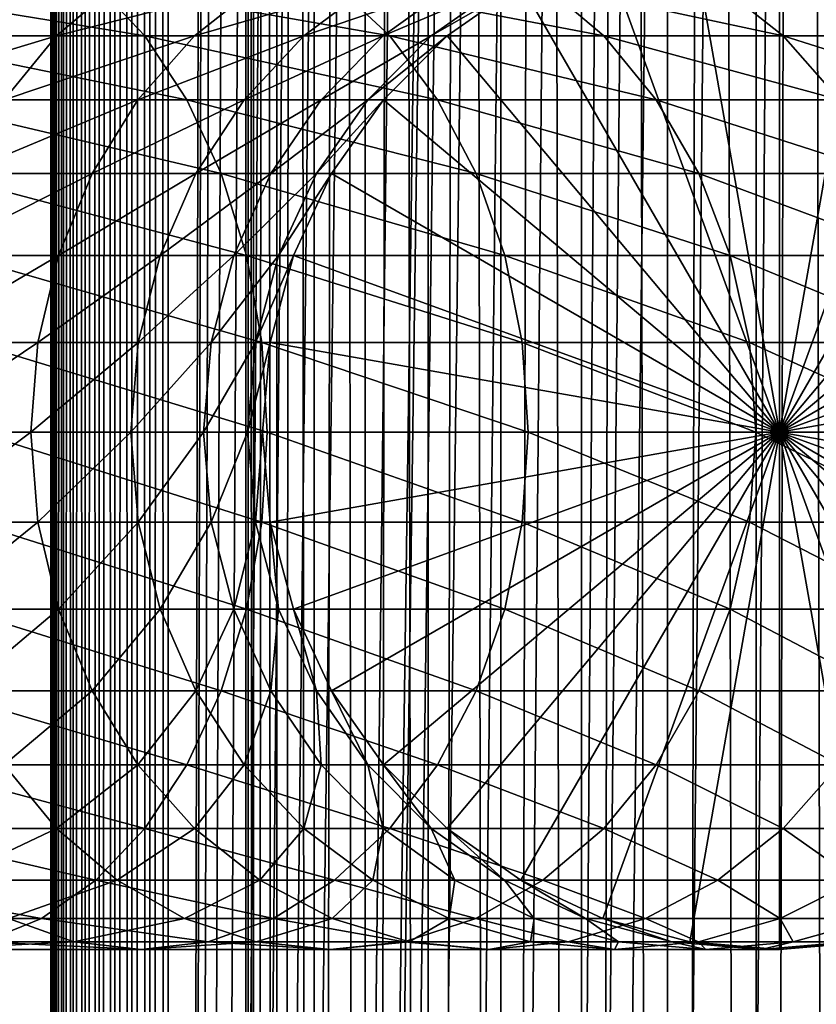
# Model space of a CAD drawing. Extents: x 0 to 550, y 0 to 864.
# Drawn here: x 510 to 527, y 244 to 265 of the extents above; entities that cross this region are included whole.
import ezdxf

# ---------------------------------------------------------------- set-up
doc = ezdxf.new("R2010")
doc.units = 0
doc.header["$MEASUREMENT"] = 0

msp = doc.modelspace()

# ---------------------------------------------------------------- linework, layer by layer
for points in [[(510.430786, 1.499988, 63.541111), (510.430786, 862.5, 63.541111), (510.399994, 862.5, 63.150024)], [(510.430786, 1.499988, 63.541111), (510.399994, 862.5, 63.150024), (510.399994, 1.499988, 63.150024)], [(510.399994, 862.5, 38.150024), (510.399994, 1.499988, 38.150024), (510.399994, 862.5, 63.150024)], [(510.399994, 862.5, 63.150024), (510.399994, 1.499988, 38.150024), (510.399994, 1.499988, 63.150024)], [(510.399994, 1.499988, 38.150024), (510.399994, 862.5, 38.150024), (510.430786, 862.5, 37.758938)], [(510.399994, 1.499988, 38.150024), (510.430786, 862.5, 37.758938), (510.430786, 1.499988, 37.758938)], [(510.522369, 1.499988, 63.922565), (510.522369, 862.5, 63.922565), (510.430786, 862.5, 63.541111)], [(510.522369, 1.499988, 63.922565), (510.430786, 862.5, 63.541111), (510.430786, 1.499988, 63.541111)], [(510.430786, 1.499988, 37.758938), (510.430786, 862.5, 37.758938), (510.522369, 862.5, 37.37748)], [(510.430786, 1.499988, 37.758938), (510.522369, 862.5, 37.37748), (510.522369, 1.499988, 37.37748)], [(510.672485, 1.499988, 64.284996), (510.672485, 862.5, 64.284996), (510.522369, 862.5, 63.922565)], [(510.672485, 1.499988, 64.284996), (510.522369, 862.5, 63.922565), (510.522369, 1.499988, 63.922565)], [(510.522369, 1.499988, 37.37748), (510.522369, 862.5, 37.37748), (510.672485, 862.5, 37.015045)], [(510.522369, 1.499988, 37.37748), (510.672485, 862.5, 37.015045), (510.672485, 1.499988, 37.015045)], [(510.877441, 1.499988, 64.619484), (510.877441, 862.5, 64.619484), (510.672485, 862.5, 64.284996)], [(510.877441, 1.499988, 64.619484), (510.672485, 862.5, 64.284996), (510.672485, 1.499988, 64.284996)], [(510.672485, 1.499988, 37.015045), (510.672485, 862.5, 37.015045), (510.877441, 862.5, 36.680561)], [(510.672485, 1.499988, 37.015045), (510.877441, 862.5, 36.680561), (510.877441, 1.499988, 36.680561)], [(511.132233, 1.499988, 64.917793), (511.132233, 862.5, 64.917793), (510.877441, 862.5, 64.619484)], [(511.132233, 1.499988, 64.917793), (510.877441, 862.5, 64.619484), (510.877441, 1.499988, 64.619484)], [(510.877441, 1.499988, 36.680561), (510.877441, 862.5, 36.680561), (511.132233, 862.5, 36.382256)], [(510.877441, 1.499988, 36.680561), (511.132233, 862.5, 36.382256), (511.132233, 1.499988, 36.382256)], [(511.430542, 1.499988, 65.172569), (511.430542, 862.5, 65.172569), (511.132233, 862.5, 64.917793)], [(511.430542, 1.499988, 65.172569), (511.132233, 862.5, 64.917793), (511.132233, 1.499988, 64.917793)], [(511.132233, 1.499988, 36.382256), (511.132233, 862.5, 36.382256), (511.430542, 862.5, 36.127483)], [(511.132233, 1.499988, 36.382256), (511.430542, 862.5, 36.127483), (511.430542, 1.499988, 36.127483)], [(511.765015, 1.499988, 65.377541), (511.765015, 862.5, 65.377541), (511.430542, 862.5, 65.172569)], [(511.765015, 1.499988, 65.377541), (511.430542, 862.5, 65.172569), (511.430542, 1.499988, 65.172569)], [(511.430542, 1.499988, 36.127483), (511.430542, 862.5, 36.127483), (511.765015, 862.5, 35.922508)], [(511.430542, 1.499988, 36.127483), (511.765015, 862.5, 35.922508), (511.765015, 1.499988, 35.922508)], [(512.127441, 1.499988, 65.527664), (512.127441, 862.5, 65.527664), (511.765015, 862.5, 65.377541)], [(512.127441, 1.499988, 65.527664), (511.765015, 862.5, 65.377541), (511.765015, 1.499988, 65.377541)], [(511.765015, 1.499988, 35.922508), (511.765015, 862.5, 35.922508), (512.127441, 862.5, 35.772381)], [(511.765015, 1.499988, 35.922508), (512.127441, 862.5, 35.772381), (512.127441, 1.499988, 35.772381)], [(512.508911, 1.499988, 65.619247), (512.508911, 862.5, 65.619247), (512.127441, 862.5, 65.527664)], [(512.508911, 1.499988, 65.619247), (512.127441, 862.5, 65.527664), (512.127441, 1.499988, 65.527664)], [(512.127441, 1.499988, 35.772381), (512.127441, 862.5, 35.772381), (512.508911, 862.5, 35.680801)], [(512.127441, 1.499988, 35.772381), (512.508911, 862.5, 35.680801), (512.508911, 1.499988, 35.680801)], [(512.900024, 1.499988, 65.650024), (512.900024, 862.5, 65.650024), (512.508911, 862.5, 65.619247)], [(512.900024, 1.499988, 65.650024), (512.508911, 862.5, 65.619247), (512.508911, 1.499988, 65.619247)], [(512.508911, 1.499988, 35.680801), (512.508911, 862.5, 35.680801), (512.900024, 862.5, 35.650024)], [(512.508911, 1.499988, 35.680801), (512.900024, 862.5, 35.650024), (512.900024, 1.499988, 35.650024)], [(512.900024, 1.499988, 65.650024), (514.900024, 828, 65.650024), (512.900024, 862.5, 65.650024)], [(535.400024, 862.5, 35.650024), (535.400024, 1.499988, 35.650024), (512.900024, 862.5, 35.650024)], [(512.900024, 862.5, 35.650024), (535.400024, 1.499988, 35.650024), (512.900024, 1.499988, 35.650024)], [(514.714844, 1.499988, 48.765942), (514.714844, 862.5, 48.765942), (514.549988, 1.499988, 50.650024)], [(514.549988, 1.499988, 50.650024), (514.714844, 862.5, 48.765942), (514.549988, 862.5, 50.650024)], [(514.549988, 1.499988, 50.650024), (514.549988, 862.5, 50.650024), (514.714844, 1.499988, 52.534107)], [(514.714844, 1.499988, 52.534107), (514.549988, 862.5, 50.650024), (514.714844, 862.5, 52.534107)], [(515.204346, 1.499988, 46.939106), (515.204346, 862.5, 46.939106), (514.714844, 1.499988, 48.765942)], [(514.714844, 1.499988, 48.765942), (515.204346, 862.5, 46.939106), (514.714844, 862.5, 48.765942)], [(514.714844, 1.499988, 52.534107), (514.714844, 862.5, 52.534107), (515.204346, 1.499988, 54.360943)], [(515.204346, 1.499988, 54.360943), (514.714844, 862.5, 52.534107), (515.204346, 862.5, 54.360943)], [(516.003601, 1.499988, 45.225025), (516.003601, 862.5, 45.225025), (515.204346, 1.499988, 46.939106)], [(515.204346, 1.499988, 46.939106), (516.003601, 862.5, 45.225025), (515.204346, 862.5, 46.939106)], [(515.204346, 1.499988, 54.360943), (515.204346, 862.5, 54.360943), (516.003601, 1.499988, 56.075024)], [(516.003601, 1.499988, 56.075024), (515.204346, 862.5, 54.360943), (516.003601, 862.5, 56.075024)], [(517.08844, 1.499988, 43.675777), (517.08844, 862.5, 43.675777), (516.003601, 1.499988, 45.225025)], [(516.003601, 1.499988, 45.225025), (517.08844, 862.5, 43.675777), (516.003601, 862.5, 45.225025)], [(516.003601, 1.499988, 56.075024), (516.003601, 862.5, 56.075024), (517.08844, 1.499988, 57.624268)], [(517.08844, 1.499988, 57.624268), (516.003601, 862.5, 56.075024), (517.08844, 862.5, 57.624268)], [(518.425781, 1.499988, 42.338444), (518.425781, 862.5, 42.338444), (517.08844, 1.499988, 43.675777)], [(517.08844, 1.499988, 43.675777), (518.425781, 862.5, 42.338444), (517.08844, 862.5, 43.675777)], [(517.08844, 1.499988, 57.624268), (517.08844, 862.5, 57.624268), (518.425781, 1.499988, 58.961605)], [(518.425781, 1.499988, 58.961605), (517.08844, 862.5, 57.624268), (518.425781, 862.5, 58.961605)], [(519.974976, 1.499988, 41.253647), (519.974976, 862.5, 41.253647), (518.425781, 1.499988, 42.338444)], [(518.425781, 1.499988, 42.338444), (519.974976, 862.5, 41.253647), (518.425781, 862.5, 42.338444)], [(518.425781, 1.499988, 58.961605), (518.425781, 862.5, 58.961605), (519.974976, 1.499988, 60.046398)], [(519.974976, 1.499988, 60.046398), (518.425781, 862.5, 58.961605), (519.974976, 862.5, 60.046398)], [(521.689087, 1.499988, 40.454357), (521.689087, 862.5, 40.454357), (519.974976, 1.499988, 41.253647)], [(519.974976, 1.499988, 41.253647), (521.689087, 862.5, 40.454357), (519.974976, 862.5, 41.253647)], [(519.974976, 1.499988, 60.046398), (519.974976, 862.5, 60.046398), (521.689087, 1.499988, 60.845688)], [(521.689087, 1.499988, 60.845688), (519.974976, 862.5, 60.046398), (521.689087, 862.5, 60.845688)], [(523.51593, 1.499988, 39.964859), (523.51593, 862.5, 39.964859), (521.689087, 1.499988, 40.454357)], [(521.689087, 1.499988, 40.454357), (523.51593, 862.5, 39.964859), (521.689087, 862.5, 40.454357)], [(521.689087, 1.499988, 60.845688), (521.689087, 862.5, 60.845688), (523.51593, 1.499988, 61.335186)], [(523.51593, 1.499988, 61.335186), (521.689087, 862.5, 60.845688), (523.51593, 862.5, 61.335186)], [(525.400024, 1.499988, 39.800022), (525.400024, 862.5, 39.800022), (523.51593, 1.499988, 39.964859)], [(523.51593, 1.499988, 39.964859), (525.400024, 862.5, 39.800022), (523.51593, 862.5, 39.964859)], [(523.51593, 1.499988, 61.335186), (523.51593, 862.5, 61.335186), (525.400024, 1.499988, 61.500023)], [(525.400024, 1.499988, 61.500023), (523.51593, 862.5, 61.335186), (525.400024, 862.5, 61.500023)], [(525.400024, 1.499988, 61.500023), (525.400024, 862.5, 61.500023), (527.284058, 1.499988, 61.335186)], [(527.284058, 1.499988, 61.335186), (525.400024, 862.5, 61.500023), (527.284058, 862.5, 61.335186)], [(527.284058, 1.499988, 39.964859), (527.284058, 862.5, 39.964859), (525.400024, 1.499988, 39.800022)], [(525.400024, 1.499988, 39.800022), (527.284058, 862.5, 39.964859), (525.400024, 862.5, 39.800022)], [(512.900024, 1.499988, 65.650024), (515.067139, 826.089844, 65.650024), (514.900024, 828, 65.650024)], [(515.563354, 824.237793, 65.650024), (515.067139, 826.089844, 65.650024), (512.900024, 1.499988, 65.650024)], [(512.900024, 1.499988, 65.650024), (516.373718, 822.5, 65.650024), (515.563354, 824.237793, 65.650024)], [(512.900024, 1.499988, 65.650024), (517.473511, 820.929321, 65.650024), (516.373718, 822.5, 65.650024)], [(518.829346, 819.573486, 65.650024), (517.473511, 820.929321, 65.650024), (512.900024, 1.499988, 65.650024)], [(518.829346, 819.573486, 65.650024), (512.900024, 1.499988, 65.650024), (520.400024, 818.473694, 65.650024)], [(520.400024, 818.473694, 65.650024), (512.900024, 1.499988, 65.650024), (522.137756, 817.663391, 65.650024)], [(522.137756, 817.663391, 65.650024), (512.900024, 1.499988, 65.650024), (523.989868, 817.167114, 65.650024)], [(522.137756, 46.336628, 65.650024), (529.662231, 817.663391, 65.650024), (520.400024, 45.526302, 65.650024)], [(520.400024, 45.526302, 65.650024), (529.662231, 817.663391, 65.650024), (527.81012, 817.167114, 65.650024)], [(522.137756, 46.336628, 65.650024), (523.989868, 46.832897, 65.650024), (529.662231, 817.663391, 65.650024)], [(523.989868, 46.832897, 65.650024), (525.900024, 47.000027, 65.650024), (529.662231, 817.663391, 65.650024)], [(529.662231, 817.663391, 65.650024), (525.900024, 47.000027, 65.650024), (527.81012, 46.832897, 65.650024)], [(523.989868, 817.167114, 65.650024), (512.900024, 1.499988, 65.650024), (514.900024, 35.999992, 65.650024)], [(523.989868, 817.167114, 65.650024), (514.900024, 35.999992, 65.650024), (525.900024, 817, 65.650024)], [(520.400024, 45.526302, 65.650024), (527.81012, 817.167114, 65.650024), (525.900024, 817, 65.650024)], [(525.900024, 817, 65.650024), (514.900024, 35.999992, 65.650024), (515.067139, 37.910141, 65.650024)], [(525.900024, 817, 65.650024), (515.067139, 37.910141, 65.650024), (515.563354, 39.762238, 65.650024)], [(515.563354, 39.762238, 65.650024), (516.373718, 41.500008, 65.650024), (525.900024, 817, 65.650024)], [(525.900024, 817, 65.650024), (516.373718, 41.500008, 65.650024), (517.473511, 43.070652, 65.650024)], [(525.900024, 817, 65.650024), (517.473511, 43.070652, 65.650024), (518.829346, 44.426479, 65.650024)], [(518.829346, 44.426479, 65.650024), (520.400024, 45.526302, 65.650024), (525.900024, 817, 65.650024)], [(525.899963, 256, 64.650024), (523.989868, 266.832886, 64.650024), (525.899963, 267, 64.650024)], [(525.899963, 256, 64.650024), (525.899963, 267, 64.650024), (527.81012, 266.832886, 64.650024)], [(522.137756, 266.336609, 64.650024), (523.989868, 266.832886, 64.650024), (525.899963, 256, 64.650024)], [(527.81012, 266.832886, 64.650024), (529.662231, 266.336609, 64.650024), (525.899963, 256, 64.650024)], [(525.899963, 256, 64.650024), (520.400024, 265.526276, 64.650024), (522.137756, 266.336609, 64.650024)], [(525.899963, 256, 64.650024), (529.662231, 266.336609, 64.650024), (531.400024, 265.526276, 64.650024)], [(511.355804, 265.526276, 137.186417), (505.69986, 265.526276, 141.617554), (512.397339, 264.426483, 138.362076)], [(512.397339, 264.426483, 138.362076), (505.69986, 265.526276, 141.617554), (506.592102, 264.426483, 142.910187)], [(510.522064, 264.426483, 119.308922), (507.0271, 264.426483, 123.769928), (511.814728, 265.526276, 120.201164)], [(511.814728, 265.526276, 120.201164), (507.0271, 264.426483, 123.769928), (508.202759, 265.526276, 124.81147)], [(513.453857, 264.426483, 114.459175), (510.522064, 264.426483, 119.308922), (514.844604, 265.526276, 115.189095)], [(514.844604, 265.526276, 115.189095), (510.522064, 264.426483, 119.308922), (511.814728, 265.526276, 120.201164)], [(516.436401, 265.526276, 132.10582), (511.355804, 265.526276, 137.186417), (517.612061, 264.426483, 133.147354)], [(517.612061, 264.426483, 133.147354), (511.355804, 265.526276, 137.186417), (512.397339, 264.426483, 138.362076)], [(515.779663, 264.426483, 109.291397), (513.453857, 264.426483, 114.459175), (517.248291, 265.526276, 109.848358)], [(517.248291, 265.526276, 109.848358), (513.453857, 264.426483, 114.459175), (514.844604, 265.526276, 115.189095)], [(517.465637, 264.426483, 103.880951), (515.779663, 264.426483, 109.291397), (518.990662, 265.526276, 104.256836)], [(518.990662, 265.526276, 104.256836), (515.779663, 264.426483, 109.291397), (517.248291, 265.526276, 109.848358)], [(520.867554, 265.526276, 126.449875), (516.436401, 265.526276, 132.10582), (522.160156, 264.426483, 127.342117)], [(522.160156, 264.426483, 127.342117), (516.436401, 265.526276, 132.10582), (517.612061, 264.426483, 133.147354)], [(518.487183, 264.426483, 98.306732), (517.465637, 264.426483, 103.880951), (520.046387, 265.526276, 98.496048)], [(520.046387, 265.526276, 98.496048), (517.465637, 264.426483, 103.880951), (518.990662, 265.526276, 104.256836)], [(518.829346, 264.426483, 92.650024), (518.487183, 264.426483, 98.306732), (520.400024, 265.526276, 92.650024)], [(520.400024, 265.526276, 92.650024), (518.487183, 264.426483, 98.306732), (520.046387, 265.526276, 98.496048)], [(525.899963, 256, 64.650024), (518.829346, 264.426483, 64.650024), (520.400024, 265.526276, 64.650024)], [(518.829346, 264.426483, 64.650024), (518.829346, 264.426483, 92.650024), (520.400024, 265.526276, 92.650024)], [(518.829346, 264.426483, 64.650024), (520.400024, 265.526276, 92.650024), (520.400024, 265.526276, 64.650024)], [(524.584656, 265.526276, 120.301048), (520.867554, 265.526276, 126.449875), (525.975403, 264.426483, 121.030975)], [(525.975403, 264.426483, 121.030975), (520.867554, 265.526276, 126.449875), (522.160156, 264.426483, 127.342117)], [(527.533447, 265.526276, 113.749016), (524.584656, 265.526276, 120.301048), (529.002075, 264.426483, 114.305977)], [(529.002075, 264.426483, 114.305977), (524.584656, 265.526276, 120.301048), (525.975403, 264.426483, 121.030975)], [(525.899963, 256, 64.650024), (531.400024, 265.526276, 64.650024), (532.970642, 264.426483, 64.650024)], [(509.406281, 263.070679, 118.538727), (506.012268, 263.070679, 122.87085), (510.522064, 264.426483, 119.308922)], [(510.522064, 264.426483, 119.308922), (506.012268, 263.070679, 122.87085), (507.0271, 264.426483, 123.769928)], [(512.397339, 264.426483, 138.362076), (506.592102, 264.426483, 142.910187), (513.296387, 263.070679, 139.376923)], [(513.296387, 263.070679, 139.376923), (506.592102, 264.426483, 142.910187), (507.362274, 263.070679, 144.026016)], [(512.253357, 263.070679, 113.829086), (509.406281, 263.070679, 118.538727), (513.453857, 264.426483, 114.459175)], [(513.453857, 264.426483, 114.459175), (509.406281, 263.070679, 118.538727), (510.522064, 264.426483, 119.308922)], [(514.511963, 263.070679, 108.810616), (512.253357, 263.070679, 113.829086), (515.779663, 264.426483, 109.291397)], [(515.779663, 264.426483, 109.291397), (512.253357, 263.070679, 113.829086), (513.453857, 264.426483, 114.459175)], [(517.612061, 264.426483, 133.147354), (512.397339, 264.426483, 138.362076), (518.626892, 263.070679, 134.046448)], [(518.626892, 263.070679, 134.046448), (512.397339, 264.426483, 138.362076), (513.296387, 263.070679, 139.376923)], [(516.149231, 263.070679, 103.55648), (514.511963, 263.070679, 108.810616), (517.465637, 264.426483, 103.880951)], [(517.465637, 264.426483, 103.880951), (514.511963, 263.070679, 108.810616), (515.779663, 264.426483, 109.291397)], [(517.141235, 263.070679, 98.143303), (516.149231, 263.070679, 103.55648), (518.487183, 264.426483, 98.306732)], [(518.487183, 264.426483, 98.306732), (516.149231, 263.070679, 103.55648), (517.465637, 264.426483, 103.880951)], [(517.473511, 263.070679, 92.650024), (517.141235, 263.070679, 98.143303), (518.829346, 264.426483, 92.650024)], [(518.829346, 264.426483, 92.650024), (517.141235, 263.070679, 98.143303), (518.487183, 264.426483, 98.306732)], [(517.473511, 263.070679, 64.650024), (518.829346, 264.426483, 64.650024), (525.899963, 256, 64.650024)], [(517.473511, 263.070679, 64.650024), (517.473511, 263.070679, 92.650024), (518.829346, 264.426483, 92.650024)], [(517.473511, 263.070679, 64.650024), (518.829346, 264.426483, 92.650024), (518.829346, 264.426483, 64.650024)], [(522.160156, 264.426483, 127.342117), (517.612061, 264.426483, 133.147354), (523.276001, 263.070679, 128.112305)], [(523.276001, 263.070679, 128.112305), (517.612061, 264.426483, 133.147354), (518.626892, 263.070679, 134.046448)], [(525.975403, 264.426483, 121.030975), (522.160156, 264.426483, 127.342117), (527.175903, 263.070679, 121.661057)], [(527.175903, 263.070679, 121.661057), (522.160156, 264.426483, 127.342117), (523.276001, 263.070679, 128.112305)], [(532.970642, 264.426483, 64.650024), (534.326477, 263.070679, 64.650024), (525.899963, 256, 64.650024)], [(529.002075, 264.426483, 114.305977), (525.975403, 264.426483, 121.030975), (530.269775, 263.070679, 114.786758)], [(530.269775, 263.070679, 114.786758), (525.975403, 264.426483, 121.030975), (527.175903, 263.070679, 121.661057)], [(513.296387, 263.070679, 139.376923), (507.362274, 263.070679, 144.026016), (514.025757, 261.5, 140.200119)], [(514.025757, 261.5, 140.200119), (507.362274, 263.070679, 144.026016), (507.98703, 261.5, 144.931122)], [(511.279541, 261.5, 113.317993), (508.50116, 261.5, 117.913971), (512.253357, 263.070679, 113.829086)], [(512.253357, 263.070679, 113.829086), (508.50116, 261.5, 117.913971), (509.406281, 263.070679, 118.538727)], [(513.483643, 261.5, 108.420624), (511.279541, 261.5, 113.317993), (514.511963, 263.070679, 108.810616)], [(514.511963, 263.070679, 108.810616), (511.279541, 261.5, 113.317993), (512.253357, 263.070679, 113.829086)], [(518.626892, 263.070679, 134.046448), (513.296387, 263.070679, 139.376923), (519.450134, 261.5, 134.775742)], [(519.450134, 261.5, 134.775742), (513.296387, 263.070679, 139.376923), (514.025757, 261.5, 140.200119)], [(515.08136, 261.5, 103.293282), (513.483643, 261.5, 108.420624), (516.149231, 263.070679, 103.55648)], [(516.149231, 263.070679, 103.55648), (513.483643, 261.5, 108.420624), (514.511963, 263.070679, 108.810616)], [(516.049438, 261.5, 98.010742), (515.08136, 261.5, 103.293282), (517.141235, 263.070679, 98.143303)], [(517.141235, 263.070679, 98.143303), (515.08136, 261.5, 103.293282), (516.149231, 263.070679, 103.55648)], [(516.373718, 261.5, 92.650024), (516.049438, 261.5, 98.010742), (517.473511, 263.070679, 92.650024)], [(517.473511, 263.070679, 92.650024), (516.049438, 261.5, 98.010742), (517.141235, 263.070679, 98.143303)], [(525.899963, 256, 64.650024), (516.373718, 261.5, 64.650024), (517.473511, 263.070679, 64.650024)], [(516.373718, 261.5, 64.650024), (516.373718, 261.5, 92.650024), (517.473511, 263.070679, 92.650024)], [(516.373718, 261.5, 64.650024), (517.473511, 263.070679, 92.650024), (517.473511, 263.070679, 64.650024)], [(523.276001, 263.070679, 128.112305), (518.626892, 263.070679, 134.046448), (524.181091, 261.5, 128.737061)], [(524.181091, 261.5, 128.737061), (518.626892, 263.070679, 134.046448), (519.450134, 261.5, 134.775742)], [(527.175903, 263.070679, 121.661057), (523.276001, 263.070679, 128.112305), (528.149719, 261.5, 122.172157)], [(528.149719, 261.5, 122.172157), (523.276001, 263.070679, 128.112305), (524.181091, 261.5, 128.737061)], [(525.899963, 256, 64.650024), (534.326477, 263.070679, 64.650024), (535.42627, 261.5, 64.650024)], [(510.562012, 259.762207, 112.941406), (507.834259, 259.762207, 117.453651), (511.279541, 261.5, 113.317993)], [(511.279541, 261.5, 113.317993), (507.834259, 259.762207, 117.453651), (508.50116, 261.5, 117.913971)], [(514.025757, 261.5, 140.200119), (507.98703, 261.5, 144.931122), (514.563049, 259.762207, 140.806671)], [(514.563049, 259.762207, 140.806671), (507.98703, 261.5, 144.931122), (508.447357, 259.762207, 145.598022)], [(512.725952, 259.762207, 108.13327), (510.562012, 259.762207, 112.941406), (513.483643, 261.5, 108.420624)], [(513.483643, 261.5, 108.420624), (510.562012, 259.762207, 112.941406), (511.279541, 261.5, 113.317993)], [(514.294617, 259.762207, 103.099358), (512.725952, 259.762207, 108.13327), (515.08136, 261.5, 103.293282)], [(515.08136, 261.5, 103.293282), (512.725952, 259.762207, 108.13327), (513.483643, 261.5, 108.420624)], [(519.450134, 261.5, 134.775742), (514.025757, 261.5, 140.200119), (520.056641, 259.762207, 135.313095)], [(520.056641, 259.762207, 135.313095), (514.025757, 261.5, 140.200119), (514.563049, 259.762207, 140.806671)], [(515.245056, 259.762207, 97.913063), (514.294617, 259.762207, 103.099358), (516.049438, 261.5, 98.010742)], [(516.049438, 261.5, 98.010742), (514.294617, 259.762207, 103.099358), (515.08136, 261.5, 103.293282)], [(515.563354, 259.762207, 92.650024), (515.245056, 259.762207, 97.913063), (516.373718, 261.5, 92.650024)], [(516.373718, 261.5, 92.650024), (515.245056, 259.762207, 97.913063), (516.049438, 261.5, 98.010742)], [(525.899963, 256, 64.650024), (515.563354, 259.762207, 64.650024), (516.373718, 261.5, 64.650024)], [(515.563354, 259.762207, 64.650024), (515.563354, 259.762207, 92.650024), (516.373718, 261.5, 92.650024)], [(515.563354, 259.762207, 64.650024), (516.373718, 261.5, 92.650024), (516.373718, 261.5, 64.650024)], [(524.181091, 261.5, 128.737061), (519.450134, 261.5, 134.775742), (524.848022, 259.762207, 129.197388)], [(524.848022, 259.762207, 129.197388), (519.450134, 261.5, 134.775742), (520.056641, 259.762207, 135.313095)], [(528.149719, 261.5, 122.172157), (524.181091, 261.5, 128.737061), (528.867249, 259.762207, 122.548744)], [(528.867249, 259.762207, 122.548744), (524.181091, 261.5, 128.737061), (524.848022, 259.762207, 129.197388)], [(525.899963, 256, 64.650024), (535.42627, 261.5, 64.650024), (536.236633, 259.762207, 64.650024)], [(510.122589, 257.910126, 112.710785), (507.425812, 257.910126, 117.171738), (510.562012, 259.762207, 112.941406)], [(510.562012, 259.762207, 112.941406), (507.425812, 257.910126, 117.171738), (507.834259, 259.762207, 117.453651)], [(514.563049, 259.762207, 140.806671), (508.447357, 259.762207, 145.598022), (514.892151, 257.910126, 141.178131)], [(514.892151, 257.910126, 141.178131), (508.447357, 259.762207, 145.598022), (508.729279, 257.910126, 146.006439)], [(512.261963, 257.910126, 107.957291), (510.122589, 257.910126, 112.710785), (512.725952, 259.762207, 108.13327)], [(512.725952, 259.762207, 108.13327), (510.122589, 257.910126, 112.710785), (510.562012, 259.762207, 112.941406)], [(513.812744, 257.910126, 102.980591), (512.261963, 257.910126, 107.957291), (514.294617, 259.762207, 103.099358)], [(514.294617, 259.762207, 103.099358), (512.261963, 257.910126, 107.957291), (512.725952, 259.762207, 108.13327)], [(514.75238, 257.910126, 97.853249), (513.812744, 257.910126, 102.980591), (515.245056, 259.762207, 97.913063)], [(515.245056, 259.762207, 97.913063), (513.812744, 257.910126, 102.980591), (514.294617, 259.762207, 103.099358)], [(520.056641, 259.762207, 135.313095), (514.563049, 259.762207, 140.806671), (520.428101, 257.910126, 135.642181)], [(520.428101, 257.910126, 135.642181), (514.563049, 259.762207, 140.806671), (514.892151, 257.910126, 141.178131)], [(515.067139, 257.910126, 92.650024), (514.75238, 257.910126, 97.853249), (515.563354, 259.762207, 92.650024)], [(515.563354, 259.762207, 92.650024), (514.75238, 257.910126, 97.853249), (515.245056, 259.762207, 97.913063)], [(515.067139, 257.910126, 64.650024), (515.563354, 259.762207, 64.650024), (525.899963, 256, 64.650024)], [(515.067139, 257.910126, 64.650024), (515.067139, 257.910126, 92.650024), (515.563354, 259.762207, 92.650024)], [(515.067139, 257.910126, 64.650024), (515.563354, 259.762207, 92.650024), (515.563354, 259.762207, 64.650024)], [(524.848022, 259.762207, 129.197388), (520.056641, 259.762207, 135.313095), (525.256409, 257.910126, 129.479294)], [(525.256409, 257.910126, 129.479294), (520.056641, 259.762207, 135.313095), (520.428101, 257.910126, 135.642181)], [(528.867249, 259.762207, 122.548744), (524.848022, 259.762207, 129.197388), (529.306702, 257.910126, 122.779366)], [(529.306702, 257.910126, 122.779366), (524.848022, 259.762207, 129.197388), (525.256409, 257.910126, 129.479294)], [(536.236633, 259.762207, 64.650024), (536.73291, 257.910126, 64.650024), (525.899963, 256, 64.650024)], [(509.974609, 256, 112.633118), (507.28833, 256, 117.076805), (510.122589, 257.910126, 112.710785)], [(510.122589, 257.910126, 112.710785), (507.28833, 256, 117.076805), (507.425812, 257.910126, 117.171738)], [(514.892151, 257.910126, 141.178131), (508.729279, 257.910126, 146.006439), (515.002991, 256, 141.303223)], [(515.002991, 256, 141.303223), (508.729279, 257.910126, 146.006439), (508.824219, 256, 146.143982)], [(512.105713, 256, 107.898033), (509.974609, 256, 112.633118), (512.261963, 257.910126, 107.957291)], [(512.261963, 257.910126, 107.957291), (509.974609, 256, 112.633118), (510.122589, 257.910126, 112.710785)], [(513.650513, 256, 102.940598), (512.105713, 256, 107.898033), (513.812744, 257.910126, 102.980591)], [(513.812744, 257.910126, 102.980591), (512.105713, 256, 107.898033), (512.261963, 257.910126, 107.957291)], [(514.586487, 256, 97.833099), (513.650513, 256, 102.940598), (514.75238, 257.910126, 97.853249)], [(514.75238, 257.910126, 97.853249), (513.650513, 256, 102.940598), (513.812744, 257.910126, 102.980591)], [(514.900024, 256, 92.650024), (514.586487, 256, 97.833099), (515.067139, 257.910126, 92.650024)], [(515.067139, 257.910126, 92.650024), (514.586487, 256, 97.833099), (514.75238, 257.910126, 97.853249)], [(520.428101, 257.910126, 135.642181), (514.892151, 257.910126, 141.178131), (520.553223, 256, 135.752991)], [(520.553223, 256, 135.752991), (514.892151, 257.910126, 141.178131), (515.002991, 256, 141.303223)], [(525.899963, 256, 64.650024), (514.900024, 256, 64.650024), (515.067139, 257.910126, 64.650024)], [(514.900024, 256, 64.650024), (515.067139, 257.910126, 92.650024), (515.067139, 257.910126, 64.650024)], [(514.900024, 256, 64.650024), (514.900024, 256, 92.650024), (515.067139, 257.910126, 92.650024)], [(525.256409, 257.910126, 129.479294), (520.428101, 257.910126, 135.642181), (525.393921, 256, 129.574234)], [(525.393921, 256, 129.574234), (520.428101, 257.910126, 135.642181), (520.553223, 256, 135.752991)], [(529.306702, 257.910126, 122.779366), (525.256409, 257.910126, 129.479294), (529.454651, 256, 122.857025)], [(529.454651, 256, 122.857025), (525.256409, 257.910126, 129.479294), (525.393921, 256, 129.574234)], [(525.899963, 256, 64.650024), (536.73291, 257.910126, 64.650024), (536.900024, 256, 64.650024)], [(509.974609, 256, 112.633118), (507.425812, 254.089874, 117.171738), (507.28833, 256, 117.076805)], [(510.122589, 254.089874, 112.710785), (507.425812, 254.089874, 117.171738), (509.974609, 256, 112.633118)], [(514.892151, 254.089874, 141.178131), (508.824219, 256, 146.143982), (508.729279, 254.089874, 146.006439)], [(515.002991, 256, 141.303223), (508.824219, 256, 146.143982), (514.892151, 254.089874, 141.178131)], [(512.105713, 256, 107.898033), (510.122589, 254.089874, 112.710785), (509.974609, 256, 112.633118)], [(512.261963, 254.089874, 107.957291), (510.122589, 254.089874, 112.710785), (512.105713, 256, 107.898033)], [(513.650513, 256, 102.940598), (512.261963, 254.089874, 107.957291), (512.105713, 256, 107.898033)], [(513.812744, 254.089874, 102.980591), (512.261963, 254.089874, 107.957291), (513.650513, 256, 102.940598)], [(514.586487, 256, 97.833099), (513.812744, 254.089874, 102.980591), (513.650513, 256, 102.940598)], [(514.75238, 254.089874, 97.853249), (513.812744, 254.089874, 102.980591), (514.586487, 256, 97.833099)], [(514.900024, 256, 92.650024), (514.75238, 254.089874, 97.853249), (514.586487, 256, 97.833099)], [(515.067139, 254.089874, 92.650024), (514.75238, 254.089874, 97.853249), (514.900024, 256, 92.650024)], [(520.428101, 254.089874, 135.642181), (515.002991, 256, 141.303223), (514.892151, 254.089874, 141.178131)], [(525.899963, 256, 64.650024), (515.067139, 254.089874, 64.650024), (514.900024, 256, 64.650024)], [(515.067139, 254.089874, 64.650024), (515.067139, 254.089874, 92.650024), (514.900024, 256, 92.650024)], [(515.067139, 254.089874, 64.650024), (514.900024, 256, 92.650024), (514.900024, 256, 64.650024)], [(520.553223, 256, 135.752991), (515.002991, 256, 141.303223), (520.428101, 254.089874, 135.642181)], [(515.563354, 252.237778, 64.650024), (515.067139, 254.089874, 64.650024), (525.899963, 256, 64.650024)], [(525.899963, 256, 64.650024), (516.373718, 250.5, 64.650024), (515.563354, 252.237778, 64.650024)], [(525.899963, 256, 64.650024), (517.473511, 248.929337, 64.650024), (516.373718, 250.5, 64.650024)], [(518.829346, 247.573517, 64.650024), (517.473511, 248.929337, 64.650024), (525.899963, 256, 64.650024)], [(525.899963, 256, 64.650024), (520.400024, 246.473724, 64.650024), (518.829346, 247.573517, 64.650024)], [(525.899963, 256, 64.650024), (522.137756, 245.663376, 64.650024), (520.400024, 246.473724, 64.650024)], [(525.256409, 254.089874, 129.479294), (520.553223, 256, 135.752991), (520.428101, 254.089874, 135.642181)], [(525.393921, 256, 129.574234), (520.553223, 256, 135.752991), (525.256409, 254.089874, 129.479294)], [(523.989868, 245.167114, 64.650024), (522.137756, 245.663376, 64.650024), (525.899963, 256, 64.650024)], [(525.899963, 256, 64.650024), (525.899963, 245, 64.650024), (523.989868, 245.167114, 64.650024)], [(529.306702, 254.089874, 122.779366), (525.393921, 256, 129.574234), (525.256409, 254.089874, 129.479294)], [(529.454651, 256, 122.857025), (525.393921, 256, 129.574234), (529.306702, 254.089874, 122.779366)], [(529.662231, 245.663376, 64.650024), (527.81012, 245.167114, 64.650024), (525.899963, 256, 64.650024)], [(525.899963, 256, 64.650024), (527.81012, 245.167114, 64.650024), (525.899963, 245, 64.650024)], [(534.326477, 248.929337, 64.650024), (532.970642, 247.573517, 64.650024), (525.899963, 256, 64.650024)], [(525.899963, 256, 64.650024), (532.970642, 247.573517, 64.650024), (531.400024, 246.473724, 64.650024)], [(525.899963, 256, 64.650024), (531.400024, 246.473724, 64.650024), (529.662231, 245.663376, 64.650024)], [(536.73291, 254.089874, 64.650024), (536.236633, 252.237778, 64.650024), (525.899963, 256, 64.650024)], [(525.899963, 256, 64.650024), (536.236633, 252.237778, 64.650024), (535.42627, 250.5, 64.650024)], [(525.899963, 256, 64.650024), (535.42627, 250.5, 64.650024), (534.326477, 248.929337, 64.650024)], [(525.899963, 256, 64.650024), (536.900024, 256, 64.650024), (536.73291, 254.089874, 64.650024)], [(510.122589, 254.089874, 112.710785), (507.834259, 252.237778, 117.453651), (507.425812, 254.089874, 117.171738)], [(510.562012, 252.237778, 112.941406), (507.834259, 252.237778, 117.453651), (510.122589, 254.089874, 112.710785)], [(514.563049, 252.237778, 140.806671), (508.729279, 254.089874, 146.006439), (508.447357, 252.237778, 145.598022)], [(514.892151, 254.089874, 141.178131), (508.729279, 254.089874, 146.006439), (514.563049, 252.237778, 140.806671)], [(512.261963, 254.089874, 107.957291), (510.562012, 252.237778, 112.941406), (510.122589, 254.089874, 112.710785)], [(512.725952, 252.237778, 108.13327), (510.562012, 252.237778, 112.941406), (512.261963, 254.089874, 107.957291)], [(513.812744, 254.089874, 102.980591), (512.725952, 252.237778, 108.13327), (512.261963, 254.089874, 107.957291)], [(514.294617, 252.237778, 103.099358), (512.725952, 252.237778, 108.13327), (513.812744, 254.089874, 102.980591)], [(514.75238, 254.089874, 97.853249), (514.294617, 252.237778, 103.099358), (513.812744, 254.089874, 102.980591)], [(515.245056, 252.237778, 97.913063), (514.294617, 252.237778, 103.099358), (514.75238, 254.089874, 97.853249)], [(520.056641, 252.237778, 135.313095), (514.892151, 254.089874, 141.178131), (514.563049, 252.237778, 140.806671)], [(515.067139, 254.089874, 92.650024), (515.245056, 252.237778, 97.913063), (514.75238, 254.089874, 97.853249)], [(520.428101, 254.089874, 135.642181), (514.892151, 254.089874, 141.178131), (520.056641, 252.237778, 135.313095)], [(515.563354, 252.237778, 92.650024), (515.245056, 252.237778, 97.913063), (515.067139, 254.089874, 92.650024)], [(515.563354, 252.237778, 64.650024), (515.563354, 252.237778, 92.650024), (515.067139, 254.089874, 92.650024)], [(515.563354, 252.237778, 64.650024), (515.067139, 254.089874, 92.650024), (515.067139, 254.089874, 64.650024)], [(524.848022, 252.237778, 129.197388), (520.428101, 254.089874, 135.642181), (520.056641, 252.237778, 135.313095)], [(525.256409, 254.089874, 129.479294), (520.428101, 254.089874, 135.642181), (524.848022, 252.237778, 129.197388)], [(528.867249, 252.237778, 122.548744), (525.256409, 254.089874, 129.479294), (524.848022, 252.237778, 129.197388)], [(529.306702, 254.089874, 122.779366), (525.256409, 254.089874, 129.479294), (528.867249, 252.237778, 122.548744)], [(510.562012, 252.237778, 112.941406), (508.50116, 250.5, 117.913971), (507.834259, 252.237778, 117.453651)], [(514.025757, 250.5, 140.200119), (508.447357, 252.237778, 145.598022), (507.98703, 250.5, 144.931122)], [(514.563049, 252.237778, 140.806671), (508.447357, 252.237778, 145.598022), (514.025757, 250.5, 140.200119)], [(511.279541, 250.5, 113.317993), (508.50116, 250.5, 117.913971), (510.562012, 252.237778, 112.941406)], [(512.725952, 252.237778, 108.13327), (511.279541, 250.5, 113.317993), (510.562012, 252.237778, 112.941406)], [(513.483643, 250.5, 108.420624), (511.279541, 250.5, 113.317993), (512.725952, 252.237778, 108.13327)], [(514.294617, 252.237778, 103.099358), (513.483643, 250.5, 108.420624), (512.725952, 252.237778, 108.13327)], [(515.08136, 250.5, 103.293282), (513.483643, 250.5, 108.420624), (514.294617, 252.237778, 103.099358)], [(519.450134, 250.5, 134.775742), (514.563049, 252.237778, 140.806671), (514.025757, 250.5, 140.200119)], [(515.245056, 252.237778, 97.913063), (515.08136, 250.5, 103.293282), (514.294617, 252.237778, 103.099358)], [(520.056641, 252.237778, 135.313095), (514.563049, 252.237778, 140.806671), (519.450134, 250.5, 134.775742)], [(516.049438, 250.5, 98.010742), (515.08136, 250.5, 103.293282), (515.245056, 252.237778, 97.913063)], [(515.563354, 252.237778, 92.650024), (516.049438, 250.5, 98.010742), (515.245056, 252.237778, 97.913063)], [(516.373718, 250.5, 92.650024), (516.049438, 250.5, 98.010742), (515.563354, 252.237778, 92.650024)], [(516.373718, 250.5, 64.650024), (516.373718, 250.5, 92.650024), (515.563354, 252.237778, 92.650024)], [(516.373718, 250.5, 64.650024), (515.563354, 252.237778, 92.650024), (515.563354, 252.237778, 64.650024)], [(524.181091, 250.5, 128.737061), (520.056641, 252.237778, 135.313095), (519.450134, 250.5, 134.775742)], [(524.848022, 252.237778, 129.197388), (520.056641, 252.237778, 135.313095), (524.181091, 250.5, 128.737061)], [(528.149719, 250.5, 122.172157), (524.848022, 252.237778, 129.197388), (524.181091, 250.5, 128.737061)], [(528.867249, 252.237778, 122.548744), (524.848022, 252.237778, 129.197388), (528.149719, 250.5, 122.172157)], [(513.296387, 248.929337, 139.376923), (507.98703, 250.5, 144.931122), (507.362274, 248.929337, 144.026016)], [(514.025757, 250.5, 140.200119), (507.98703, 250.5, 144.931122), (513.296387, 248.929337, 139.376923)], [(511.279541, 250.5, 113.317993), (509.406281, 248.929337, 118.538727), (508.50116, 250.5, 117.913971)], [(512.253357, 248.929337, 113.829086), (509.406281, 248.929337, 118.538727), (511.279541, 250.5, 113.317993)], [(513.483643, 250.5, 108.420624), (512.253357, 248.929337, 113.829086), (511.279541, 250.5, 113.317993)], [(514.511963, 248.929337, 108.810616), (512.253357, 248.929337, 113.829086), (513.483643, 250.5, 108.420624)], [(518.626892, 248.929337, 134.046448), (514.025757, 250.5, 140.200119), (513.296387, 248.929337, 139.376923)], [(515.08136, 250.5, 103.293282), (514.511963, 248.929337, 108.810616), (513.483643, 250.5, 108.420624)], [(519.450134, 250.5, 134.775742), (514.025757, 250.5, 140.200119), (518.626892, 248.929337, 134.046448)], [(516.149231, 248.929337, 103.55648), (514.511963, 248.929337, 108.810616), (515.08136, 250.5, 103.293282)], [(516.049438, 250.5, 98.010742), (516.149231, 248.929337, 103.55648), (515.08136, 250.5, 103.293282)], [(516.373718, 250.5, 92.650024), (517.141235, 248.929337, 98.143303), (516.049438, 250.5, 98.010742)], [(517.141235, 248.929337, 98.143303), (516.149231, 248.929337, 103.55648), (516.049438, 250.5, 98.010742)], [(517.473511, 248.929337, 92.650024), (517.141235, 248.929337, 98.143303), (516.373718, 250.5, 92.650024)], [(517.473511, 248.929337, 64.650024), (517.473511, 248.929337, 92.650024), (516.373718, 250.5, 92.650024)], [(517.473511, 248.929337, 64.650024), (516.373718, 250.5, 92.650024), (516.373718, 250.5, 64.650024)], [(523.276001, 248.929337, 128.112305), (519.450134, 250.5, 134.775742), (518.626892, 248.929337, 134.046448)], [(524.181091, 250.5, 128.737061), (519.450134, 250.5, 134.775742), (523.276001, 248.929337, 128.112305)], [(527.175903, 248.929337, 121.661057), (524.181091, 250.5, 128.737061), (523.276001, 248.929337, 128.112305)], [(528.149719, 250.5, 122.172157), (524.181091, 250.5, 128.737061), (527.175903, 248.929337, 121.661057)], [(512.397339, 247.573517, 138.362076), (507.362274, 248.929337, 144.026016), (506.592102, 247.573517, 142.910187)], [(510.522064, 247.573517, 119.308922), (507.0271, 247.573517, 123.769928), (509.406281, 248.929337, 118.538727)], [(513.296387, 248.929337, 139.376923), (507.362274, 248.929337, 144.026016), (512.397339, 247.573517, 138.362076)], [(512.253357, 248.929337, 113.829086), (510.522064, 247.573517, 119.308922), (509.406281, 248.929337, 118.538727)], [(513.453857, 247.573517, 114.459175), (510.522064, 247.573517, 119.308922), (512.253357, 248.929337, 113.829086)], [(514.511963, 248.929337, 108.810616), (513.453857, 247.573517, 114.459175), (512.253357, 248.929337, 113.829086)], [(517.612061, 247.573517, 133.147354), (513.296387, 248.929337, 139.376923), (512.397339, 247.573517, 138.362076)], [(518.626892, 248.929337, 134.046448), (513.296387, 248.929337, 139.376923), (517.612061, 247.573517, 133.147354)], [(515.779663, 247.573517, 109.291397), (513.453857, 247.573517, 114.459175), (514.511963, 248.929337, 108.810616)], [(516.149231, 248.929337, 103.55648), (515.779663, 247.573517, 109.291397), (514.511963, 248.929337, 108.810616)], [(517.465637, 247.573517, 103.880951), (515.779663, 247.573517, 109.291397), (516.149231, 248.929337, 103.55648)], [(517.141235, 248.929337, 98.143303), (517.465637, 247.573517, 103.880951), (516.149231, 248.929337, 103.55648)], [(517.473511, 248.929337, 92.650024), (518.487183, 247.573517, 98.306732), (517.141235, 248.929337, 98.143303)], [(518.487183, 247.573517, 98.306732), (517.465637, 247.573517, 103.880951), (517.141235, 248.929337, 98.143303)], [(518.829346, 247.573517, 92.650024), (518.487183, 247.573517, 98.306732), (517.473511, 248.929337, 92.650024)], [(518.829346, 247.573517, 64.650024), (518.829346, 247.573517, 92.650024), (517.473511, 248.929337, 92.650024)], [(518.829346, 247.573517, 64.650024), (517.473511, 248.929337, 92.650024), (517.473511, 248.929337, 64.650024)], [(522.160156, 247.573517, 127.342117), (518.626892, 248.929337, 134.046448), (517.612061, 247.573517, 133.147354)], [(523.276001, 248.929337, 128.112305), (518.626892, 248.929337, 134.046448), (522.160156, 247.573517, 127.342117)], [(525.975403, 247.573517, 121.030975), (523.276001, 248.929337, 128.112305), (522.160156, 247.573517, 127.342117)], [(527.175903, 248.929337, 121.661057), (523.276001, 248.929337, 128.112305), (525.975403, 247.573517, 121.030975)], [(529.002075, 247.573517, 114.305977), (527.175903, 248.929337, 121.661057), (525.975403, 247.573517, 121.030975)], [(511.355804, 246.473724, 137.186417), (506.592102, 247.573517, 142.910187), (505.69986, 246.473724, 141.617554)], [(512.397339, 247.573517, 138.362076), (506.592102, 247.573517, 142.910187), (511.355804, 246.473724, 137.186417)], [(510.522064, 247.573517, 119.308922), (508.202759, 246.473724, 124.81147), (507.0271, 247.573517, 123.769928)], [(511.814728, 246.473724, 120.201164), (508.202759, 246.473724, 124.81147), (510.522064, 247.573517, 119.308922)], [(513.453857, 247.573517, 114.459175), (511.814728, 246.473724, 120.201164), (510.522064, 247.573517, 119.308922)], [(516.436401, 246.473724, 132.10582), (512.397339, 247.573517, 138.362076), (511.355804, 246.473724, 137.186417)], [(514.844604, 246.473724, 115.189095), (511.814728, 246.473724, 120.201164), (513.453857, 247.573517, 114.459175)], [(517.612061, 247.573517, 133.147354), (512.397339, 247.573517, 138.362076), (516.436401, 246.473724, 132.10582)], [(515.779663, 247.573517, 109.291397), (514.844604, 246.473724, 115.189095), (513.453857, 247.573517, 114.459175)], [(517.248291, 246.473724, 109.848358), (514.844604, 246.473724, 115.189095), (515.779663, 247.573517, 109.291397)], [(517.465637, 247.573517, 103.880951), (517.248291, 246.473724, 109.848358), (515.779663, 247.573517, 109.291397)], [(520.867554, 246.473724, 126.449875), (517.612061, 247.573517, 133.147354), (516.436401, 246.473724, 132.10582)], [(518.990662, 246.473724, 104.256836), (517.248291, 246.473724, 109.848358), (517.465637, 247.573517, 103.880951)], [(518.487183, 247.573517, 98.306732), (518.990662, 246.473724, 104.256836), (517.465637, 247.573517, 103.880951)], [(522.160156, 247.573517, 127.342117), (517.612061, 247.573517, 133.147354), (520.867554, 246.473724, 126.449875)], [(518.829346, 247.573517, 92.650024), (520.046387, 246.473724, 98.496048), (518.487183, 247.573517, 98.306732)], [(520.046387, 246.473724, 98.496048), (518.990662, 246.473724, 104.256836), (518.487183, 247.573517, 98.306732)], [(520.400024, 246.473724, 92.650024), (520.046387, 246.473724, 98.496048), (518.829346, 247.573517, 92.650024)], [(520.400024, 246.473724, 64.650024), (520.400024, 246.473724, 92.650024), (518.829346, 247.573517, 92.650024)], [(520.400024, 246.473724, 64.650024), (518.829346, 247.573517, 92.650024), (518.829346, 247.573517, 64.650024)], [(524.584656, 246.473724, 120.301048), (522.160156, 247.573517, 127.342117), (520.867554, 246.473724, 126.449875)], [(525.975403, 247.573517, 121.030975), (522.160156, 247.573517, 127.342117), (524.584656, 246.473724, 120.301048)], [(527.533447, 246.473724, 113.749016), (525.975403, 247.573517, 121.030975), (524.584656, 246.473724, 120.301048)], [(529.002075, 247.573517, 114.305977), (525.975403, 247.573517, 121.030975), (527.533447, 246.473724, 113.749016)], [(510.20343, 245.663376, 135.885666), (505.69986, 246.473724, 141.617554), (504.712677, 245.663376, 140.187393)], [(511.355804, 246.473724, 137.186417), (505.69986, 246.473724, 141.617554), (510.20343, 245.663376, 135.885666)], [(511.814728, 246.473724, 120.201164), (509.50351, 245.663376, 125.963829), (508.202759, 246.473724, 124.81147)], [(513.244873, 245.663376, 121.188332), (509.50351, 245.663376, 125.963829), (511.814728, 246.473724, 120.201164)], [(515.135681, 245.663376, 130.953461), (511.355804, 246.473724, 137.186417), (510.20343, 245.663376, 135.885666)], [(516.436401, 246.473724, 132.10582), (511.355804, 246.473724, 137.186417), (515.135681, 245.663376, 130.953461)], [(514.844604, 246.473724, 115.189095), (513.244873, 245.663376, 121.188332), (511.814728, 246.473724, 120.201164)], [(516.383301, 245.663376, 115.996681), (513.244873, 245.663376, 121.188332), (514.844604, 246.473724, 115.189095)], [(517.248291, 246.473724, 109.848358), (516.383301, 245.663376, 115.996681), (514.844604, 246.473724, 115.189095)], [(519.437378, 245.663376, 125.462708), (516.436401, 246.473724, 132.10582), (515.135681, 245.663376, 130.953461)], [(518.873108, 245.663376, 110.464584), (516.383301, 245.663376, 115.996681), (517.248291, 246.473724, 109.848358)], [(520.867554, 246.473724, 126.449875), (516.436401, 246.473724, 132.10582), (519.437378, 245.663376, 125.462708)], [(518.990662, 246.473724, 104.256836), (518.873108, 245.663376, 110.464584), (517.248291, 246.473724, 109.848358)], [(520.677979, 245.663376, 104.672707), (518.873108, 245.663376, 110.464584), (518.990662, 246.473724, 104.256836)], [(520.046387, 246.473724, 98.496048), (520.677979, 245.663376, 104.672707), (518.990662, 246.473724, 104.256836)], [(523.045898, 245.663376, 119.493469), (520.867554, 246.473724, 126.449875), (519.437378, 245.663376, 125.462708)], [(520.400024, 246.473724, 92.650024), (521.771484, 245.663376, 98.705521), (520.046387, 246.473724, 98.496048)], [(521.771484, 245.663376, 98.705521), (520.677979, 245.663376, 104.672707), (520.046387, 246.473724, 98.496048)], [(522.137756, 245.663376, 92.650024), (521.771484, 245.663376, 98.705521), (520.400024, 246.473724, 92.650024)], [(522.137756, 245.663376, 64.650024), (522.137756, 245.663376, 92.650024), (520.400024, 246.473724, 92.650024)], [(522.137756, 245.663376, 64.650024), (520.400024, 246.473724, 92.650024), (520.400024, 246.473724, 64.650024)], [(524.584656, 246.473724, 120.301048), (520.867554, 246.473724, 126.449875), (523.045898, 245.663376, 119.493469)], [(525.90863, 245.663376, 113.13279), (524.584656, 246.473724, 120.301048), (523.045898, 245.663376, 119.493469)], [(527.533447, 246.473724, 113.749016), (524.584656, 246.473724, 120.301048), (525.90863, 245.663376, 113.13279)], [(527.983765, 245.663376, 106.473427), (527.533447, 246.473724, 113.749016), (525.90863, 245.663376, 113.13279)], [(510.20343, 245.663376, 135.885666), (504.712677, 245.663376, 140.187393), (508.975281, 245.167114, 134.499359)], [(510.889832, 245.167114, 127.192001), (506.441956, 245.167114, 131.639847), (509.50351, 245.663376, 125.963829)], [(513.749329, 245.167114, 129.725296), (510.20343, 245.663376, 135.885666), (508.975281, 245.167114, 134.499359)], [(513.244873, 245.663376, 121.188332), (510.889832, 245.167114, 127.192001), (509.50351, 245.663376, 125.963829)], [(515.135681, 245.663376, 130.953461), (510.20343, 245.663376, 135.885666), (513.749329, 245.167114, 129.725296)], [(514.769104, 245.167114, 122.24044), (510.889832, 245.167114, 127.192001), (513.244873, 245.663376, 121.188332)], [(516.383301, 245.663376, 115.996681), (514.769104, 245.167114, 122.24044), (513.244873, 245.663376, 121.188332)], [(517.913147, 245.167114, 124.410599), (515.135681, 245.663376, 130.953461), (513.749329, 245.167114, 129.725296)], [(518.023315, 245.167114, 116.857391), (514.769104, 245.167114, 122.24044), (516.383301, 245.663376, 115.996681)], [(519.437378, 245.663376, 125.462708), (515.135681, 245.663376, 130.953461), (517.913147, 245.167114, 124.410599)], [(518.873108, 245.663376, 110.464584), (518.023315, 245.167114, 116.857391), (516.383301, 245.663376, 115.996681)], [(521.405945, 245.167114, 118.632759), (519.437378, 245.663376, 125.462708), (517.913147, 245.167114, 124.410599)], [(520.604858, 245.167114, 111.121346), (518.023315, 245.167114, 116.857391), (518.873108, 245.663376, 110.464584)], [(520.677979, 245.663376, 104.672707), (520.604858, 245.167114, 111.121346), (518.873108, 245.663376, 110.464584)], [(523.045898, 245.663376, 119.493469), (519.437378, 245.663376, 125.462708), (521.405945, 245.167114, 118.632759)], [(522.476257, 245.167114, 105.115944), (520.604858, 245.167114, 111.121346), (520.677979, 245.663376, 104.672707)], [(521.771484, 245.663376, 98.705521), (522.476257, 245.167114, 105.115944), (520.677979, 245.663376, 104.672707)], [(524.17688, 245.167114, 112.476028), (523.045898, 245.663376, 119.493469), (521.405945, 245.167114, 118.632759)], [(522.137756, 245.663376, 92.650024), (523.610046, 245.167114, 98.928764), (521.771484, 245.663376, 98.705521)], [(523.610046, 245.167114, 98.928764), (522.476257, 245.167114, 105.115944), (521.771484, 245.663376, 98.705521)], [(523.989868, 245.167114, 92.650024), (523.610046, 245.167114, 98.928764), (522.137756, 245.663376, 92.650024)], [(523.989868, 245.167114, 64.650024), (523.989868, 245.167114, 92.650024), (522.137756, 245.663376, 92.650024)], [(523.989868, 245.167114, 64.650024), (522.137756, 245.663376, 92.650024), (522.137756, 245.663376, 64.650024)], [(525.90863, 245.663376, 113.13279), (523.045898, 245.663376, 119.493469), (524.17688, 245.167114, 112.476028)], [(526.185486, 245.167114, 106.030197), (525.90863, 245.663376, 113.13279), (524.17688, 245.167114, 112.476028)], [(527.983765, 245.663376, 106.473427), (525.90863, 245.663376, 113.13279), (526.185486, 245.167114, 106.030197)], [(527.402527, 245.167114, 99.389244), (527.983765, 245.663376, 106.473427), (526.185486, 245.167114, 106.030197)], [(510.889832, 245.167114, 127.192001), (507.708618, 245, 133.069611), (506.441956, 245.167114, 131.639847)], [(512.31958, 245, 128.458649), (508.975281, 245.167114, 134.499359), (507.708618, 245, 133.069611)], [(512.31958, 245, 128.458649), (507.708618, 245, 133.069611), (510.889832, 245.167114, 127.192001)], [(513.749329, 245.167114, 129.725296), (508.975281, 245.167114, 134.499359), (512.31958, 245, 128.458649)], [(514.769104, 245.167114, 122.24044), (512.31958, 245, 128.458649), (510.889832, 245.167114, 127.192001)], [(516.341125, 245, 123.325523), (513.749329, 245.167114, 129.725296), (512.31958, 245, 128.458649)], [(516.341125, 245, 123.325523), (512.31958, 245, 128.458649), (514.769104, 245.167114, 122.24044)], [(517.913147, 245.167114, 124.410599), (513.749329, 245.167114, 129.725296), (516.341125, 245, 123.325523)], [(518.023315, 245.167114, 116.857391), (516.341125, 245, 123.325523), (514.769104, 245.167114, 122.24044)], [(519.714661, 245, 117.745071), (517.913147, 245.167114, 124.410599), (516.341125, 245, 123.325523)], [(519.714661, 245, 117.745071), (516.341125, 245, 123.325523), (518.023315, 245.167114, 116.857391)], [(521.405945, 245.167114, 118.632759), (517.913147, 245.167114, 124.410599), (519.714661, 245, 117.745071)], [(520.604858, 245.167114, 111.121346), (519.714661, 245, 117.745071), (518.023315, 245.167114, 116.857391)], [(522.390869, 245, 111.798691), (521.405945, 245.167114, 118.632759), (519.714661, 245, 117.745071)], [(522.390869, 245, 111.798691), (519.714661, 245, 117.745071), (520.604858, 245.167114, 111.121346)], [(522.476257, 245.167114, 105.115944), (522.390869, 245, 111.798691), (520.604858, 245.167114, 111.121346)], [(524.17688, 245.167114, 112.476028), (521.405945, 245.167114, 118.632759), (522.390869, 245, 111.798691)], [(524.330872, 245, 105.573067), (524.17688, 245.167114, 112.476028), (522.390869, 245, 111.798691)], [(524.330872, 245, 105.573067), (522.390869, 245, 111.798691), (522.476257, 245.167114, 105.115944)], [(523.610046, 245.167114, 98.928764), (524.330872, 245, 105.573067), (522.476257, 245.167114, 105.115944)], [(523.989868, 245.167114, 92.650024), (525.506287, 245, 99.159004), (523.610046, 245.167114, 98.928764)], [(525.506287, 245, 99.159004), (524.330872, 245, 105.573067), (523.610046, 245.167114, 98.928764)], [(525.899963, 245, 92.650024), (525.506287, 245, 99.159004), (523.989868, 245.167114, 92.650024)], [(525.899963, 245, 64.650024), (525.899963, 245, 92.650024), (523.989868, 245.167114, 92.650024)], [(525.899963, 245, 64.650024), (523.989868, 245.167114, 92.650024), (523.989868, 245.167114, 64.650024)], [(526.185486, 245.167114, 106.030197), (524.17688, 245.167114, 112.476028), (524.330872, 245, 105.573067)], [(525.506287, 245, 99.159004), (526.185486, 245.167114, 106.030197), (524.330872, 245, 105.573067)], [(525.899963, 245, 92.650024), (527.402527, 245.167114, 99.389244), (525.506287, 245, 99.159004)], [(527.402527, 245.167114, 99.389244), (526.185486, 245.167114, 106.030197), (525.506287, 245, 99.159004)], [(527.81012, 245.167114, 92.650024), (527.402527, 245.167114, 99.389244), (525.899963, 245, 92.650024)], [(527.81012, 245.167114, 64.650024), (527.81012, 245.167114, 92.650024), (525.899963, 245, 92.650024)], [(527.81012, 245.167114, 64.650024), (525.899963, 245, 92.650024), (525.899963, 245, 64.650024)]]:
    msp.add_3dface(points)

doc.saveas('drawing.dxf')
